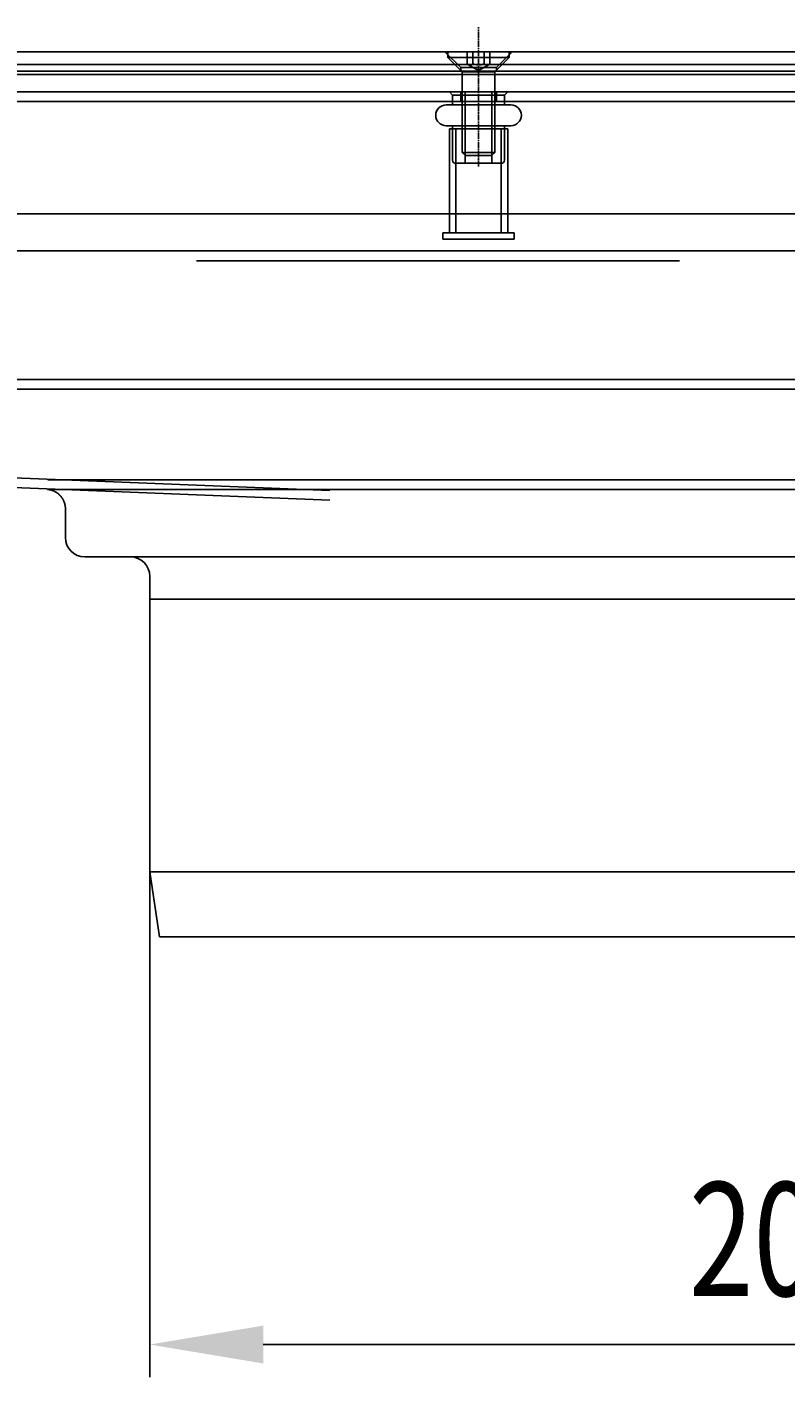
# Model space of a CAD drawing. Extents: x 227 to 1578, y 128 to 1360.
# Drawn here: x 808 to 924, y 1138 to 1346 of the extents above; entities that cross this region are included whole.
import ezdxf

# ---------------------------------------------------------------- set-up
doc = ezdxf.new("R2010")
doc.units = 0
doc.header["$LTSCALE"] = 4
doc.linetypes.add('CENTER', pattern=[50.8, 31.75, -6.35, 6.35, -6.35])
doc.linetypes.add('CHAIN', pattern=[0.3543, 0.2362, -0.0295, 0.0591, -0.0295])
for name, color, linetype in [('AM_0', 7, 'CONTINUOUS'), ('AM_5', 3, 'CONTINUOUS'), ('AM_7', 1, 'CENTER')]:
    doc.layers.add(name, color=color, linetype=linetype)
doc.styles.get("Standard").update_dxf_attribs({"font": 'simplex.shx', "width": 0.75})
doc.dimstyles.get("Standard").update_dxf_attribs({"dimtxt": 0.18, "dimasz": 0.18, "dimexe": 0.18, "dimexo": 0.0625, "dimgap": 0.09, "dimtad": 0, "dimtih": 1, "dimtoh": 1, "dimzin": 0, "dimcen": 0.09, "dimazin": 3, "dimtfac": 1, "dimtofl": 0, "dimtmove": 0, "dimatfit": 3})

# ---------------------------------------------------------------- blocks, each defined once
blk = doc.blocks.new('*U90')
at = {"layer": 'AM_5', "color": 3, "width": 0.75}
blk.add_text('200', height=17.5, dxfattribs=at).set_placement((909.64, 1150.13))
blk = doc.blocks.new('*D85')
at = {"layer": 'AM_5'}
for p, q in [((826.51, 1236.46), (826.51, 1137.63)), ((1026.51, 1236.46), (1026.51, 1137.63)), ((844.01, 1142.63), (1009.01, 1142.63))]:
    blk.add_line(p, q, dxfattribs=at)
for points in [[(844.01, 1145.55), (844.01, 1139.72), (826.51, 1142.63)], [(1009.01, 1145.55), (1009.01, 1139.72), (1026.51, 1142.63)]]:
    blk.add_solid(points, dxfattribs=at)
at = {"layer": 'AM_7'}
blk.add_blockref('*U90', (0, 0), dxfattribs=at)

msp = doc.modelspace()

# ---------------------------------------------------------------- linework, layer by layer
at = {"layer": 'AM_0'}
for p, q in [((403.2, 1341.79, -660.21), (1451.2, 1341.79, -660.21)), ((874.45, 1339.34, -660.21), (872, 1341.79, -660.21)), ((874.45, 1339.34, -660.21), (872, 1341.79, -660.21)), ((874.45, 1339.34, -660.21), (872, 1341.79, -660.21)), ((872.48, 1341.79, -660.21), (872.48, 1340.91, -660.21)), ((875.46, 1339.89, -660.21), (875.46, 1341.79, -660.21)), ((876.33, 1339.89, -660.21), (876.33, 1341.79, -660.21)), ((878.06, 1339.89, -660.21), (878.06, 1341.79, -660.21)), ((878.93, 1339.89, -660.21), (878.93, 1341.79, -660.21)), ((879.95, 1339.34, -660.21), (882.4, 1341.79, -660.21)), ((879.95, 1339.34, -660.21), (882.4, 1341.79, -660.21)), ((879.95, 1339.34, -660.21), (882.4, 1341.79, -660.21)), ((881.91, 1341.79, -660.21), (881.91, 1340.91, -660.21)), ((395.1, 1339.79, -660.21), (1459.3, 1339.79, -660.21)), ((872.48, 1340.91, -660.21), (881.91, 1340.91, -660.21)), ((874.7, 1338.69, -660.21), (872.48, 1340.91, -660.21)), ((879.95, 1339.34, -660.21), (874.45, 1339.34, -660.21)), ((879.95, 1339.34, -660.21), (874.45, 1339.34, -660.21)), ((879.95, 1339.34, -660.21), (874.45, 1339.34, -660.21)), ((874.45, 1338.79, -660.21), (874.45, 1339.34, -660.21)), ((874.45, 1338.79, -660.21), (874.45, 1339.34, -660.21)), ((874.45, 1338.79, -660.21), (874.45, 1339.34, -660.21)), ((877.2, 1338.89, -660.21), (875.46, 1339.89, -660.21)), ((877.2, 1338.89, -660.21), (878.93, 1339.89, -660.21)), ((879.7, 1338.69, -660.21), (881.91, 1340.91, -660.21)), ((879.95, 1338.79, -660.21), (879.95, 1339.34, -660.21)), ((879.95, 1338.79, -660.21), (879.95, 1339.34, -660.21)), ((879.95, 1338.79, -660.21), (879.95, 1339.34, -660.21)), ((1459.3, 1338.29, -660.21), (395.1, 1338.29, -660.21)), ((1451.2, 1338.79, -660.21), (403.2, 1338.79, -660.21)), ((874.7, 1338.69, -660.21), (879.7, 1338.69, -660.21)), ((874.7, 1338.69, -660.21), (874.7, 1326.28, -660.21)), ((879.7, 1338.69, -660.21), (879.7, 1326.28, -660.21)), ((419.7, 1335.59, -660.21), (1434.7, 1335.59, -660.21)), ((873.2, 1335.09, -660.21), (872.7, 1335.59, -660.21)), ((873.2, 1335.09, -660.21), (881.2, 1335.09, -660.21)), ((873.2, 1335.09, -660.21), (873.2, 1334.09, -660.21)), ((874.45, 1334.09, -660.21), (874.45, 1335.59, -660.21)), ((874.45, 1334.09, -660.21), (874.45, 1335.59, -660.21)), ((874.45, 1334.09, -660.21), (874.45, 1335.59, -660.21)), ((875.13, 1324.59, -660.21), (875.13, 1335.59, -660.21)), ((879.26, 1324.59, -660.21), (879.26, 1335.59, -660.21)), ((879.95, 1334.09, -660.21), (879.95, 1335.59, -660.21)), ((879.95, 1334.09, -660.21), (879.95, 1335.59, -660.21)), ((879.95, 1334.09, -660.21), (879.95, 1335.59, -660.21)), ((881.2, 1335.09, -660.21), (881.7, 1335.59, -660.21)), ((881.2, 1335.09, -660.21), (881.2, 1334.09, -660.21)), ((419.7, 1334.09, -660.21), (1434.7, 1334.09, -660.21)), ((872.2, 1333.59, -660.21), (882.2, 1333.59, -660.21)), ((873.2, 1334.09, -660.21), (873.2, 1333.59, -660.21)), ((881.2, 1334.09, -660.21), (881.2, 1333.59, -660.21)), ((872.2, 1330.39, -660.21), (882.2, 1330.39, -660.21)), ((881.7, 1329.89, -660.21), (872.7, 1329.89, -660.21)), ((872.7, 1315.29, -660.21), (872.7, 1329.89, -660.21)), ((873.2, 1330.39, -660.21), (873.2, 1329.89, -660.21)), ((873.2, 1329.89, -660.21), (873.2, 1325.09, -660.21)), ((873.7, 1313.89, -660.21), (873.7, 1329.89, -660.21)), ((880.7, 1313.89, -660.21), (880.7, 1329.89, -660.21)), ((881.2, 1330.39, -660.21), (881.2, 1329.89, -660.21)), ((881.2, 1329.89, -660.21), (881.2, 1325.09, -660.21)), ((881.7, 1315.29, -660.21), (881.7, 1329.89, -660.21)), ((874.7, 1326.28, -660.21), (879.7, 1326.28, -660.21)), ((875.19, 1325.79, -660.21), (874.7, 1326.28, -660.21)), ((879.21, 1325.79, -660.21), (875.19, 1325.79, -660.21)), ((879.21, 1325.79, -660.21), (879.7, 1326.28, -660.21)), ((880.7, 1324.59, -660.21), (873.7, 1324.59, -660.21)), ((425.2, 1316.79, -660.21), (1429.2, 1316.79, -660.21)), ((872.7, 1313.89, -660.21), (872.7, 1315.29, -660.21)), ((881.7, 1313.89, -660.21), (881.7, 1315.29, -660.21)), ((882.7, 1313.89, -660.21), (871.7, 1313.89, -660.21)), ((871.7, 1312.89, -660.21), (871.7, 1313.89, -660.21)), ((882.7, 1312.89, -660.21), (871.7, 1312.89, -660.21)), ((882.7, 1312.89, -660.21), (882.7, 1313.89, -660.21)), ((1431.7, 1311.09, -660.21), (422.7, 1311.09, -660.21)), ((833.7, 1309.59, -660.21), (908.2, 1309.59, -660.21)), ((1431.97, 1291.28, -660.18), (422.97, 1291.28, -660.18)), ((422.97, 1289.78, -660.18), (1431.97, 1289.78, -660.18)), ((854.28, 1274.18, -665.93), (428.47, 1291.28, -660.18)), ((428.47, 1289.78, -660.18), (854.26, 1272.68, -665.93)), ((810.8, 1275.85, -665.37), (1042.23, 1275.85, -665.37)), ((1042.25, 1274.35, -665.37), (810.77, 1274.35, -665.37)), ((813.51, 1266.96, -665.37), (813.51, 1271.36, -665.37)), ((816.51, 1263.96, -665.37), (823.51, 1263.96, -665.37)), ((823.51, 1263.96, -665.37), (1029.51, 1263.96, -665.37)), ((826.51, 1260.96, -665.37), (826.51, 1257.46, -665.37)), ((826.51, 1257.46, -665.37), (828.01, 1257.46, -665.37)), ((1026.51, 1257.46, -665.37), (826.51, 1257.46, -665.37)), ((826.51, 1215.46, -665.37), (826.51, 1257.46, -665.37)), ((828.01, 1257.46, -665.37), (1025.01, 1257.46, -665.37)), ((1026.51, 1215.46, -665.37), (826.51, 1215.46, -665.37)), ((828.01, 1205.46, -665.37), (826.51, 1215.46, -665.37)), ((1025.01, 1205.46, -665.37), (828.01, 1205.46, -665.37))]:
    msp.add_line(p, q, dxfattribs=at)
for points in [[(875.46, 1339.89, -660.2), (875.47, 1339.88, -660.2), (875.48, 1339.88, -660.2), (875.49, 1339.87, -660.2), (875.51, 1339.87, -660.2), (875.52, 1339.86, -660.2), (875.53, 1339.85, -660.2), (875.54, 1339.85, -660.2), (875.55, 1339.84, -660.2), (875.55, 1339.84, -660.2), (875.56, 1339.84, -660.2), (875.57, 1339.83, -660.2), (875.58, 1339.83, -660.2), (875.59, 1339.82, -660.2), (875.6, 1339.82, -660.2), (875.61, 1339.81, -660.2), (875.62, 1339.81, -660.2), (875.63, 1339.81, -660.2), (875.64, 1339.8, -660.2), (875.65, 1339.8, -660.2), (875.66, 1339.8, -660.2), (875.67, 1339.79, -660.2), (875.68, 1339.79, -660.2), (875.69, 1339.79, -660.2), (875.69, 1339.79, -660.2), (875.7, 1339.78, -660.2), (875.71, 1339.78, -660.2), (875.72, 1339.78, -660.2), (875.73, 1339.78, -660.2), (875.74, 1339.77, -660.2), (875.75, 1339.77, -660.2), (875.76, 1339.77, -660.2), (875.76, 1339.77, -660.2), (875.77, 1339.77, -660.2), (875.78, 1339.76, -660.2), (875.79, 1339.76, -660.2), (875.8, 1339.76, -660.2), (875.81, 1339.76, -660.2), (875.82, 1339.76, -660.2), (875.82, 1339.76, -660.2), (875.83, 1339.76, -660.2), (875.84, 1339.76, -660.2), (875.85, 1339.76, -660.2), (875.86, 1339.76, -660.2), (875.87, 1339.75, -660.2), (875.88, 1339.75, -660.2), (875.88, 1339.75, -660.2), (875.89, 1339.75, -660.2), (875.9, 1339.75, -660.2), (875.91, 1339.75, -660.2), (875.92, 1339.75, -660.2), (875.93, 1339.75, -660.2), (875.93, 1339.76, -660.2), (875.94, 1339.76, -660.2), (875.95, 1339.76, -660.2), (875.96, 1339.76, -660.2), (875.97, 1339.76, -660.2), (875.98, 1339.76, -660.2), (875.99, 1339.76, -660.2), (875.99, 1339.76, -660.2), (876, 1339.76, -660.2), (876.01, 1339.76, -660.2), (876.02, 1339.77, -660.2), (876.03, 1339.77, -660.2), (876.04, 1339.77, -660.2), (876.05, 1339.77, -660.2), (876.05, 1339.77, -660.2), (876.06, 1339.78, -660.2), (876.07, 1339.78, -660.2), (876.08, 1339.78, -660.2), (876.09, 1339.78, -660.2), (876.1, 1339.79, -660.2), (876.11, 1339.79, -660.2), (876.12, 1339.79, -660.2), (876.13, 1339.79, -660.2), (876.14, 1339.8, -660.2), (876.14, 1339.8, -660.2), (876.15, 1339.8, -660.2), (876.16, 1339.81, -660.2), (876.17, 1339.81, -660.2), (876.18, 1339.81, -660.2), (876.19, 1339.82, -660.2), (876.2, 1339.82, -660.2), (876.21, 1339.83, -660.2), (876.22, 1339.83, -660.2), (876.23, 1339.84, -660.2), (876.24, 1339.84, -660.2), (876.25, 1339.84, -660.2), (876.26, 1339.85, -660.2), (876.27, 1339.85, -660.2), (876.28, 1339.86, -660.2), (876.29, 1339.87, -660.2), (876.3, 1339.87, -660.2), (876.31, 1339.88, -660.2), (876.32, 1339.88, -660.2), (876.33, 1339.89, -660.2)], [(876.33, 1339.89, -660.2), (876.35, 1339.88, -660.2), (876.37, 1339.88, -660.2), (876.39, 1339.87, -660.2), (876.41, 1339.87, -660.2), (876.43, 1339.86, -660.2), (876.45, 1339.85, -660.2), (876.47, 1339.85, -660.2), (876.49, 1339.84, -660.2), (876.51, 1339.84, -660.2), (876.53, 1339.84, -660.2), (876.55, 1339.83, -660.2), (876.57, 1339.83, -660.2), (876.59, 1339.82, -660.2), (876.61, 1339.82, -660.2), (876.63, 1339.81, -660.2), (876.65, 1339.81, -660.2), (876.66, 1339.81, -660.2), (876.68, 1339.8, -660.2), (876.7, 1339.8, -660.2), (876.72, 1339.8, -660.2), (876.74, 1339.79, -660.2), (876.76, 1339.79, -660.2), (876.77, 1339.79, -660.2), (876.79, 1339.79, -660.2), (876.81, 1339.78, -660.2), (876.83, 1339.78, -660.2), (876.84, 1339.78, -660.2), (876.86, 1339.78, -660.2), (876.88, 1339.77, -660.2), (876.9, 1339.77, -660.2), (876.91, 1339.77, -660.2), (876.93, 1339.77, -660.2), (876.95, 1339.77, -660.2), (876.97, 1339.76, -660.2), (876.98, 1339.76, -660.2), (877, 1339.76, -660.2), (877.02, 1339.76, -660.2), (877.03, 1339.76, -660.2), (877.05, 1339.76, -660.2), (877.07, 1339.76, -660.2), (877.09, 1339.76, -660.2), (877.1, 1339.76, -660.2), (877.12, 1339.76, -660.2), (877.14, 1339.75, -660.2), (877.15, 1339.75, -660.2), (877.17, 1339.75, -660.2), (877.19, 1339.75, -660.2), (877.2, 1339.75, -660.2), (877.22, 1339.75, -660.2), (877.24, 1339.75, -660.2), (877.26, 1339.75, -660.2), (877.27, 1339.76, -660.2), (877.29, 1339.76, -660.2), (877.31, 1339.76, -660.2), (877.32, 1339.76, -660.2), (877.34, 1339.76, -660.2), (877.36, 1339.76, -660.2), (877.37, 1339.76, -660.2), (877.39, 1339.76, -660.2), (877.41, 1339.76, -660.2), (877.43, 1339.76, -660.2), (877.44, 1339.77, -660.2), (877.46, 1339.77, -660.2), (877.48, 1339.77, -660.2), (877.49, 1339.77, -660.2), (877.51, 1339.77, -660.2), (877.53, 1339.78, -660.2), (877.55, 1339.78, -660.2), (877.57, 1339.78, -660.2), (877.58, 1339.78, -660.2), (877.6, 1339.79, -660.2), (877.62, 1339.79, -660.2), (877.64, 1339.79, -660.2), (877.65, 1339.79, -660.2), (877.67, 1339.8, -660.2), (877.69, 1339.8, -660.2), (877.71, 1339.8, -660.2), (877.73, 1339.81, -660.2), (877.75, 1339.81, -660.2), (877.76, 1339.81, -660.2), (877.78, 1339.82, -660.2), (877.8, 1339.82, -660.2), (877.82, 1339.83, -660.2), (877.84, 1339.83, -660.2), (877.86, 1339.84, -660.2), (877.88, 1339.84, -660.2), (877.9, 1339.84, -660.2), (877.92, 1339.85, -660.2), (877.94, 1339.85, -660.2), (877.96, 1339.86, -660.2), (877.98, 1339.87, -660.2), (878, 1339.87, -660.2), (878.02, 1339.88, -660.2), (878.04, 1339.88, -660.2), (878.06, 1339.89, -660.2)], [(878.06, 1339.89, -660.2), (878.07, 1339.88, -660.2), (878.08, 1339.88, -660.2), (878.09, 1339.87, -660.2), (878.1, 1339.87, -660.2), (878.11, 1339.86, -660.2), (878.12, 1339.85, -660.2), (878.13, 1339.85, -660.2), (878.14, 1339.84, -660.2), (878.15, 1339.84, -660.2), (878.16, 1339.84, -660.2), (878.17, 1339.83, -660.2), (878.18, 1339.83, -660.2), (878.19, 1339.82, -660.2), (878.2, 1339.82, -660.2), (878.21, 1339.81, -660.2), (878.22, 1339.81, -660.2), (878.23, 1339.81, -660.2), (878.24, 1339.8, -660.2), (878.25, 1339.8, -660.2), (878.26, 1339.8, -660.2), (878.27, 1339.79, -660.2), (878.27, 1339.79, -660.2), (878.28, 1339.79, -660.2), (878.29, 1339.79, -660.2), (878.3, 1339.78, -660.2), (878.31, 1339.78, -660.2), (878.32, 1339.78, -660.2), (878.33, 1339.78, -660.2), (878.34, 1339.77, -660.2), (878.35, 1339.77, -660.2), (878.35, 1339.77, -660.2), (878.36, 1339.77, -660.2), (878.37, 1339.77, -660.2), (878.38, 1339.76, -660.2), (878.39, 1339.76, -660.2), (878.4, 1339.76, -660.2), (878.41, 1339.76, -660.2), (878.41, 1339.76, -660.2), (878.42, 1339.76, -660.2), (878.43, 1339.76, -660.2), (878.44, 1339.76, -660.2), (878.45, 1339.76, -660.2), (878.46, 1339.76, -660.2), (878.47, 1339.75, -660.2), (878.47, 1339.75, -660.2), (878.48, 1339.75, -660.2), (878.49, 1339.75, -660.2), (878.5, 1339.75, -660.2), (878.51, 1339.75, -660.2), (878.52, 1339.75, -660.2), (878.52, 1339.75, -660.2), (878.53, 1339.76, -660.2), (878.54, 1339.76, -660.2), (878.55, 1339.76, -660.2), (878.56, 1339.76, -660.2), (878.57, 1339.76, -660.2), (878.58, 1339.76, -660.2), (878.58, 1339.76, -660.2), (878.59, 1339.76, -660.2), (878.6, 1339.76, -660.2), (878.61, 1339.76, -660.2), (878.62, 1339.77, -660.2), (878.63, 1339.77, -660.2), (878.64, 1339.77, -660.2), (878.64, 1339.77, -660.2), (878.65, 1339.77, -660.2), (878.66, 1339.78, -660.2), (878.67, 1339.78, -660.2), (878.68, 1339.78, -660.2), (878.69, 1339.78, -660.2), (878.7, 1339.79, -660.2), (878.71, 1339.79, -660.2), (878.72, 1339.79, -660.2), (878.72, 1339.79, -660.2), (878.73, 1339.8, -660.2), (878.74, 1339.8, -660.2), (878.75, 1339.8, -660.2), (878.76, 1339.81, -660.2), (878.77, 1339.81, -660.2), (878.78, 1339.81, -660.2), (878.79, 1339.82, -660.2), (878.8, 1339.82, -660.2), (878.81, 1339.83, -660.2), (878.82, 1339.83, -660.2), (878.83, 1339.84, -660.2), (878.84, 1339.84, -660.2), (878.85, 1339.84, -660.2), (878.86, 1339.85, -660.2), (878.87, 1339.85, -660.2), (878.88, 1339.86, -660.2), (878.89, 1339.87, -660.2), (878.9, 1339.87, -660.2), (878.91, 1339.88, -660.2), (878.92, 1339.88, -660.2), (878.93, 1339.89, -660.2)], [(810.77, 1274.35, -665.37), (810.79, 1274.35, -665.37), (810.8, 1274.35, -665.37), (810.81, 1274.34, -665.37), (810.83, 1274.34, -665.37), (810.84, 1274.34, -665.37), (810.86, 1274.34, -665.37), (810.87, 1274.34, -665.37), (810.88, 1274.34, -665.37), (810.9, 1274.34, -665.37), (810.91, 1274.33, -665.37), (810.92, 1274.33, -665.37), (810.94, 1274.33, -665.37), (810.95, 1274.33, -665.37), (810.97, 1274.33, -665.37), (810.98, 1274.32, -665.37), (810.99, 1274.32, -665.37), (811.01, 1274.32, -665.37), (811.02, 1274.32, -665.37), (811.03, 1274.31, -665.37), (811.05, 1274.31, -665.37), (811.06, 1274.31, -665.37), (811.08, 1274.31, -665.37), (811.09, 1274.3, -665.37), (811.1, 1274.3, -665.37), (811.12, 1274.3, -665.37), (811.13, 1274.3, -665.37), (811.14, 1274.29, -665.37), (811.16, 1274.29, -665.37), (811.17, 1274.29, -665.37), (811.18, 1274.28, -665.37), (811.2, 1274.28, -665.37), (811.21, 1274.28, -665.37), (811.23, 1274.27, -665.37), (811.24, 1274.27, -665.37), (811.25, 1274.27, -665.37), (811.27, 1274.26, -665.37), (811.28, 1274.26, -665.37), (811.29, 1274.26, -665.37), (811.31, 1274.25, -665.37), (811.32, 1274.25, -665.37), (811.33, 1274.24, -665.37), (811.35, 1274.24, -665.37), (811.36, 1274.24, -665.37), (811.37, 1274.23, -665.37), (811.39, 1274.23, -665.37), (811.4, 1274.23, -665.37), (811.41, 1274.22, -665.37), (811.43, 1274.22, -665.37), (811.44, 1274.21, -665.37), (811.45, 1274.21, -665.37), (811.47, 1274.2, -665.37), (811.48, 1274.2, -665.37), (811.49, 1274.19, -665.37), (811.51, 1274.19, -665.37), (811.52, 1274.19, -665.37), (811.53, 1274.18, -665.37), (811.55, 1274.18, -665.37), (811.56, 1274.17, -665.37), (811.57, 1274.17, -665.37), (811.58, 1274.16, -665.37), (811.6, 1274.16, -665.37), (811.61, 1274.15, -665.37), (811.62, 1274.15, -665.37), (811.64, 1274.14, -665.37), (811.65, 1274.14, -665.37), (811.66, 1274.13, -665.37), (811.67, 1274.12, -665.37), (811.69, 1274.12, -665.37), (811.7, 1274.11, -665.37), (811.71, 1274.11, -665.37), (811.73, 1274.1, -665.37), (811.74, 1274.1, -665.37), (811.75, 1274.09, -665.37), (811.76, 1274.09, -665.37), (811.78, 1274.08, -665.37), (811.79, 1274.07, -665.37), (811.8, 1274.07, -665.37), (811.81, 1274.06, -665.37), (811.83, 1274.06, -665.37), (811.84, 1274.05, -665.37), (811.85, 1274.04, -665.37), (811.86, 1274.04, -665.37), (811.88, 1274.03, -665.37), (811.89, 1274.02, -665.37), (811.9, 1274.02, -665.37), (811.91, 1274.01, -665.37), (811.93, 1274, -665.37), (811.94, 1274, -665.37), (811.95, 1273.99, -665.37), (811.96, 1273.98, -665.37), (811.98, 1273.98, -665.37), (811.99, 1273.97, -665.37), (812, 1273.96, -665.37), (812.01, 1273.96, -665.37), (812.02, 1273.95, -665.37), (812.04, 1273.94, -665.37), (812.05, 1273.94, -665.37), (812.06, 1273.93, -665.37), (812.07, 1273.92, -665.37), (812.08, 1273.91, -665.37), (812.1, 1273.91, -665.37), (812.11, 1273.9, -665.37), (812.12, 1273.89, -665.37), (812.13, 1273.88, -665.37), (812.14, 1273.88, -665.37), (812.15, 1273.87, -665.37), (812.17, 1273.86, -665.37), (812.18, 1273.85, -665.37), (812.19, 1273.85, -665.37), (812.2, 1273.84, -665.37), (812.21, 1273.83, -665.37), (812.22, 1273.82, -665.37), (812.24, 1273.81, -665.37), (812.25, 1273.81, -665.37), (812.26, 1273.8, -665.37), (812.27, 1273.79, -665.37), (812.28, 1273.78, -665.37), (812.29, 1273.77, -665.37), (812.3, 1273.76, -665.37), (812.31, 1273.76, -665.37), (812.33, 1273.75, -665.37), (812.34, 1273.74, -665.37), (812.35, 1273.73, -665.37), (812.36, 1273.72, -665.37), (812.37, 1273.71, -665.37), (812.38, 1273.71, -665.37), (812.39, 1273.7, -665.37), (812.4, 1273.69, -665.37), (812.41, 1273.68, -665.37), (812.42, 1273.67, -665.37), (812.43, 1273.66, -665.37), (812.45, 1273.65, -665.37), (812.46, 1273.64, -665.37), (812.47, 1273.63, -665.37), (812.48, 1273.62, -665.37), (812.49, 1273.62, -665.37), (812.5, 1273.61, -665.37), (812.51, 1273.6, -665.37), (812.52, 1273.59, -665.37), (812.53, 1273.58, -665.37), (812.54, 1273.57, -665.37), (812.55, 1273.56, -665.37), (812.56, 1273.55, -665.37), (812.57, 1273.54, -665.37), (812.58, 1273.53, -665.37), (812.59, 1273.52, -665.37), (812.6, 1273.51, -665.37), (812.61, 1273.5, -665.37), (812.62, 1273.49, -665.37), (812.63, 1273.48, -665.37), (812.64, 1273.47, -665.37), (812.65, 1273.46, -665.37), (812.66, 1273.45, -665.37), (812.67, 1273.44, -665.37), (812.68, 1273.43, -665.37), (812.69, 1273.42, -665.37), (812.7, 1273.41, -665.37), (812.71, 1273.4, -665.37), (812.72, 1273.39, -665.37), (812.73, 1273.38, -665.37), (812.74, 1273.37, -665.37), (812.75, 1273.36, -665.37), (812.75, 1273.35, -665.37), (812.76, 1273.34, -665.37), (812.77, 1273.33, -665.37), (812.78, 1273.32, -665.37), (812.79, 1273.31, -665.37), (812.8, 1273.3, -665.37), (812.81, 1273.29, -665.37), (812.82, 1273.28, -665.37), (812.83, 1273.27, -665.37), (812.84, 1273.25, -665.37), (812.84, 1273.24, -665.37), (812.85, 1273.23, -665.37), (812.86, 1273.22, -665.37), (812.87, 1273.21, -665.37), (812.88, 1273.2, -665.37), (812.89, 1273.19, -665.37), (812.9, 1273.18, -665.37), (812.9, 1273.17, -665.37), (812.91, 1273.16, -665.37), (812.92, 1273.14, -665.37), (812.93, 1273.13, -665.37), (812.94, 1273.12, -665.37), (812.95, 1273.11, -665.37), (812.95, 1273.1, -665.37), (812.96, 1273.09, -665.37), (812.97, 1273.08, -665.37), (812.98, 1273.06, -665.37), (812.99, 1273.05, -665.37), (812.99, 1273.04, -665.37), (813, 1273.03, -665.37), (813.01, 1273.02, -665.37), (813.02, 1273.01, -665.37), (813.02, 1272.99, -665.37), (813.03, 1272.98, -665.37), (813.04, 1272.97, -665.37), (813.05, 1272.96, -665.37), (813.05, 1272.95, -665.37), (813.06, 1272.94, -665.37), (813.07, 1272.92, -665.37), (813.08, 1272.91, -665.37), (813.08, 1272.9, -665.37), (813.09, 1272.89, -665.37), (813.1, 1272.88, -665.37), (813.11, 1272.86, -665.37), (813.11, 1272.85, -665.37), (813.12, 1272.84, -665.37), (813.13, 1272.83, -665.37), (813.13, 1272.82, -665.37), (813.14, 1272.8, -665.37), (813.15, 1272.79, -665.37), (813.15, 1272.78, -665.37), (813.16, 1272.77, -665.37), (813.17, 1272.75, -665.37), (813.17, 1272.74, -665.37), (813.18, 1272.73, -665.37), (813.19, 1272.72, -665.37), (813.19, 1272.7, -665.37), (813.2, 1272.69, -665.37), (813.2, 1272.68, -665.37), (813.21, 1272.67, -665.37), (813.22, 1272.65, -665.37), (813.22, 1272.64, -665.37), (813.23, 1272.63, -665.37), (813.23, 1272.62, -665.37), (813.24, 1272.6, -665.37), (813.25, 1272.59, -665.37), (813.25, 1272.58, -665.37), (813.26, 1272.57, -665.37), (813.26, 1272.55, -665.37), (813.27, 1272.54, -665.37), (813.27, 1272.53, -665.37), (813.28, 1272.51, -665.37), (813.28, 1272.5, -665.37), (813.29, 1272.49, -665.37), (813.29, 1272.47, -665.37), (813.3, 1272.46, -665.37), (813.3, 1272.45, -665.37), (813.31, 1272.44, -665.37), (813.31, 1272.42, -665.37), (813.32, 1272.41, -665.37), (813.32, 1272.4, -665.37), (813.33, 1272.38, -665.37), (813.33, 1272.37, -665.37), (813.34, 1272.36, -665.37), (813.34, 1272.34, -665.37), (813.35, 1272.33, -665.37), (813.35, 1272.32, -665.37), (813.36, 1272.3, -665.37), (813.36, 1272.29, -665.37), (813.37, 1272.28, -665.37), (813.37, 1272.26, -665.37), (813.37, 1272.25, -665.37), (813.38, 1272.24, -665.37), (813.38, 1272.22, -665.37), (813.39, 1272.21, -665.37), (813.39, 1272.2, -665.37), (813.39, 1272.18, -665.37), (813.4, 1272.17, -665.37), (813.4, 1272.16, -665.37), (813.41, 1272.14, -665.37), (813.41, 1272.13, -665.37), (813.41, 1272.12, -665.37), (813.42, 1272.1, -665.37), (813.42, 1272.09, -665.37), (813.42, 1272.08, -665.37), (813.43, 1272.06, -665.37), (813.43, 1272.05, -665.37), (813.43, 1272.04, -665.37), (813.44, 1272.02, -665.37), (813.44, 1272.01, -665.37), (813.44, 1272, -665.37), (813.44, 1271.98, -665.37), (813.45, 1271.97, -665.37), (813.45, 1271.95, -665.37), (813.45, 1271.94, -665.37), (813.46, 1271.93, -665.37), (813.46, 1271.91, -665.37), (813.46, 1271.9, -665.37), (813.46, 1271.89, -665.37), (813.47, 1271.87, -665.37), (813.47, 1271.86, -665.37), (813.47, 1271.84, -665.37), (813.47, 1271.83, -665.37), (813.47, 1271.82, -665.37), (813.48, 1271.8, -665.37), (813.48, 1271.79, -665.37), (813.48, 1271.78, -665.37), (813.48, 1271.76, -665.37), (813.48, 1271.75, -665.37), (813.49, 1271.73, -665.37), (813.49, 1271.72, -665.37), (813.49, 1271.71, -665.37), (813.49, 1271.69, -665.37), (813.49, 1271.68, -665.37), (813.49, 1271.66, -665.37), (813.5, 1271.65, -665.37), (813.5, 1271.64, -665.37), (813.5, 1271.62, -665.37), (813.5, 1271.61, -665.37), (813.5, 1271.6, -665.37), (813.5, 1271.58, -665.37), (813.5, 1271.57, -665.37), (813.5, 1271.55, -665.37), (813.5, 1271.54, -665.37), (813.51, 1271.53, -665.37), (813.51, 1271.51, -665.37), (813.51, 1271.5, -665.37), (813.51, 1271.48, -665.37), (813.51, 1271.47, -665.37), (813.51, 1271.46, -665.37), (813.51, 1271.44, -665.37), (813.51, 1271.43, -665.37), (813.51, 1271.41, -665.37), (813.51, 1271.4, -665.37), (813.51, 1271.39, -665.37), (813.51, 1271.37, -665.37), (813.51, 1271.36, -665.37)]]:
    msp.add_polyline3d(points, dxfattribs=at)
for centre, radius, start, end in [((872.2, 1331.99, -660.21), 1.6, 90, 270), ((882.2, 1331.99, -660.21), 1.6, 270, 90), ((873.7, 1325.09, -660.21), 0.5, 180, 270), ((880.7, 1325.09, -660.21), 0.5, 270, 0), ((816.51, 1266.96, -665.37), 3, 180, 270), ((823.51, 1260.96, -665.37), 3, 0, 90)]:
    msp.add_arc(centre, radius, start, end, dxfattribs=at)
at = {"layer": 'AM_7', "linetype": 'CHAIN'}
msp.add_line((877.2, 1324.09, -660.21), (877.2, 1345.59, -660.21), dxfattribs=at)
msp.add_line((877.2, 1324.09, -660.21), (877.2, 1345.59, -660.21), dxfattribs=at)
msp.add_line((877.2, 1324.09, -660.21), (877.2, 1345.59, -660.21), dxfattribs=at)

# ---------------------------------------------------------------- dimensions: what is measured, and where the dimension line sits
at = {"layer": 'AM_5'}
dim = msp.add_linear_dim(base=(1026.51, 1142.63, -665.37), p1=(826.51, 1236.46, -665.37), p2=(1026.51, 1236.46, -665.37), dimstyle='Standard', override={"dimdec": 0, "dimtp": 0, "dimtm": 0, "dimtfac": 1}, dxfattribs=at)
dim.commit()
dim.dimension.update_dxf_attribs({"geometry": '*D85', "text_midpoint": (926.51, 1142.63, -665.37), "dimtype": 128})

doc.saveas('drawing.dxf')
